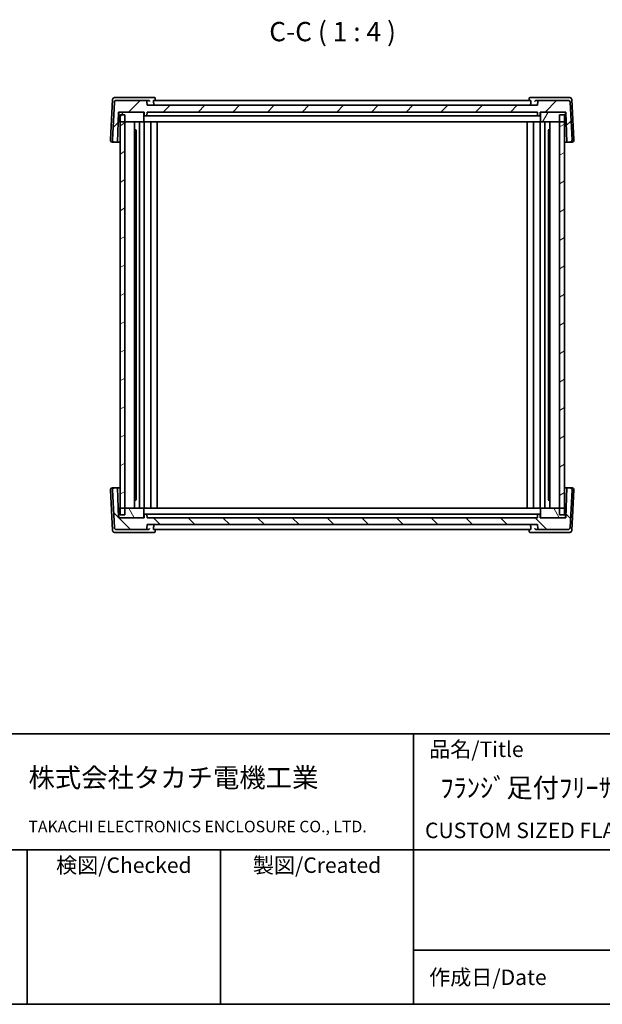
# Model space of a CAD drawing. Units: millimetres. Extents: x 0 to 6296, y 0 to 1124.
# Drawn here: x 2119 to 2421, y 0 to 509 of the extents above; entities that cross this region are included whole.
import ezdxf
from ezdxf.enums import TextEntityAlignment as Align

# ---------------------------------------------------------------- set-up
doc = ezdxf.new("R2010")
doc.units = ezdxf.units.MM
for name, color, linetype, lineweight in [('Border (ISO)', 7, 'Continuous', 35), ('Symbol (ISO)', 7, 'Continuous', 18), ('Title (ISO)', 7, 'Continuous', 35), ('Visible (ISO)', 7, 'Continuous', 35)]:
    doc.layers.add(name, color=color, linetype=linetype, lineweight=lineweight)
doc.layers.add('Hatch (ISO)', color=1, linetype='Continuous', lineweight=18, true_color=0xff0000)
doc.styles.add('Note Text (TK)', font='MS PGothic.ttf')
doc.styles.add('文字スタイル67', font='arial.ttf')

# ---------------------------------------------------------------- blocks, each defined once
blk = doc.blocks.new('図面枠 tk図枠')
at = {"layer": 'Border (ISO)'}
blk.add_line((14.5, 8), (405.5, 8), dxfattribs=at)
blk = doc.blocks.new('表題欄 tk表題欄')
at = {"layer": 'Title (ISO)'}
for p, q in [((74.71, 244.05), (255.71, 244.05)), ((149.71, 244.05), (149.71, 209.05)), ((74.71, 229.05), (230.71, 229.05)), ((99.71, 229.05), (99.71, 209.05)), ((124.71, 229.05), (124.71, 209.05)), ((149.71, 216.05), (230.71, 216.05)), ((255.71, 209.05), (74.71, 209.05))]:
    blk.add_line(p, q, dxfattribs=at)
at = {"layer": 'Title (ISO)', "color": 1, "true_color": 0xff0000, "char_height": 2, "line_spacing_factor": 1.5, "style": 'Note Text (TK)'}
for s, insert, attachment_point in [('\\fＭＳ Ｐゴシック|b0|i0;\\H2.0000;品名/Title', (151.71, 242.05), 4), ('\\fＭＳ Ｐゴシック|b0|i0;\\H2.0000;検図/Checked', (112.21, 227.05), 5), ('\\fＭＳ Ｐゴシック|b0|i0;\\H2.0000;製図/Created', (137.21, 227.05), 5), ('\\fＭＳ Ｐゴシック|b0|i0;\\H2.0000;作成日/Date', (151.71, 212.55), 4)]:
    blk.add_mtext(s, dxfattribs=dict(at, insert=insert, attachment_point=attachment_point))
at = {"layer": 'Title (ISO)', "color": 7, "attachment_point": 4, "line_spacing_factor": 1.5, "style": 'Note Text (TK)'}
for s, insert, char_height in [('株式会社タカチ電機工業', (99.87, 238.05), 2.5), ('\\fArial|b0|i0;\\H1.4986;TAKACHI ELECTRONICS ENCLOSURE CO., LTD.', (99.87, 232.05), 1.4986)]:
    blk.add_mtext(s, dxfattribs=dict(at, insert=insert, char_height=char_height))
at = {"layer": 'Title (ISO)', "color": 7}
for tag, p, height, style in [('<品名>_001', (157.52, 235.65), 2.5, 'Note Text (TK)'), ('<Title>_001', (157.48, 230.55), 2, '文字スタイル67'), ('<尺度>_001', (240.38, 222.3), 2.5, 'Note Text (TK)'), ('<ページ_No.>_001', (238.02, 213.3), 2.5, 'Note Text (TK)'), ('<総ページ数>_001', (246.74, 213.32), 2.5, 'Note Text (TK)'), ('作成日_001', (175.62, 211.28), 2.5, 'Note Text (TK)')]:
    blk.add_attdef(tag, p, '', height=height, dxfattribs=dict(at, style=style))
at = {"layer": 'Title (ISO)', "color": 7, "style": 'Note Text (TK)'}
blk.add_attdef('<承認>', text='', height=2.5, dxfattribs=at).set_placement((87.21, 217.05), align=Align.MIDDLE_CENTER)

msp = doc.modelspace()

# ---------------------------------------------------------------- hatches: boundary and pattern name
at = {"layer": 'Hatch (ISO)'}
h = msp.add_hatch(dxfattribs=at)
h.set_pattern_fill('ANSI31', color=256, scale=101.6, style=0)
h.set_pattern_definition([(45, (1125, -32), (-8.98026, 8.98026), [])])
edge = h.paths.add_edge_path()
edge.add_ellipse((2402.942, 466.7001), major_axis=(0.9986, 0.0523), ratio=1, start_angle=0, end_angle=87)
edge.add_line((2402.942, 467.7001), (2387.6947, 467.7001))
edge.add_ellipse((2387.6947, 467.2001), major_axis=(0, 0.5), ratio=1, start_angle=0, end_angle=85)
edge.add_line((2387.1966, 467.2437), (2387.0178, 465.2001))
edge.add_line((2387.0178, 465.2001), (2185.0178, 465.2001))
edge.add_line((2185.0178, 465.2001), (2184.839, 467.2437))
edge.add_ellipse((2184.3409, 467.2001), major_axis=(0.4981, 0.0436), ratio=1, start_angle=0, end_angle=85)
edge.add_line((2184.3409, 467.7001), (2169.0935, 467.7001))
edge.add_ellipse((2169.0935, 466.7001), major_axis=(0, 1), ratio=1, start_angle=0, end_angle=87)
edge.add_line((2168.0949, 466.7524), (2167.0729, 447.2524))
edge.add_ellipse((2168.0716, 447.2001), major_axis=(-0.9986, 0.0523), ratio=1, start_angle=0, end_angle=93)
edge.add_line((2168.0716, 446.2001), (2169.7265, 446.2001))
edge.add_line((2169.7265, 446.2001), (2170.2678, 461.7001))
edge.add_line((2170.2678, 461.7001), (2170.3678, 461.7001))
edge.add_line((2170.3678, 461.7001), (2183.4178, 461.7001))
edge.add_line((2183.4178, 461.7001), (2183.5178, 461.7001))
edge.add_line((2183.5178, 461.7001), (2183.5809, 459.8931))
edge.add_ellipse((2183.7808, 459.9001), major_axis=(-0.1999, -0.007), ratio=1, start_angle=0, end_angle=88)
edge.add_line((2183.7808, 459.7001), (2184.7548, 459.7001))
edge.add_ellipse((2184.7548, 459.9001), major_axis=(0, -0.2), ratio=1, start_angle=0, end_angle=88)
edge.add_line((2184.9547, 459.8931), (2185.0178, 461.7001))
edge.add_line((2185.0178, 461.7001), (2387.0178, 461.7001))
edge.add_line((2387.0178, 461.7001), (2387.0809, 459.8931))
edge.add_ellipse((2387.2808, 459.9001), major_axis=(-0.1999, -0.007), ratio=1, start_angle=0, end_angle=88)
edge.add_line((2387.2808, 459.7001), (2388.2548, 459.7001))
edge.add_ellipse((2388.2548, 459.9001), major_axis=(0, -0.2), ratio=1, start_angle=0, end_angle=88)
edge.add_line((2388.4547, 459.8931), (2388.5178, 461.7001))
edge.add_line((2388.5178, 461.7001), (2388.6178, 461.7001))
edge.add_line((2388.6178, 461.7001), (2401.6678, 461.7001))
edge.add_line((2401.6678, 461.7001), (2401.7678, 461.7001))
edge.add_line((2401.7678, 461.7001), (2402.309, 446.2001))
edge.add_line((2402.309, 446.2001), (2403.964, 446.2001))
edge.add_ellipse((2403.964, 447.2001), major_axis=(0, -1), ratio=1, start_angle=0, end_angle=93)
edge.add_line((2404.9626, 447.2524), (2403.9407, 466.7524))
h = msp.add_hatch(dxfattribs=at)
h.set_pattern_fill('ANSI31', color=256, scale=101.6, angle=14.999978, style=0)
h.set_pattern_definition([(60, (1125, -32), (-10.99852, 6.35), [])])
h.paths.add_polyline_path([(2401.6678, 456.7001), (2401.6678, 461.7001), (2388.6178, 461.7001), (2388.6178, 456.7001), (2398.5178, 456.7001), (2401.0178, 456.7001)])
h.paths.add_polyline_path([(2170.3678, 461.7001), (2170.3678, 456.7001), (2171.0178, 456.7001), (2173.5178, 456.7001), (2183.4178, 456.7001), (2183.4178, 461.7001)])
h = msp.add_hatch(dxfattribs=at)
h.set_pattern_fill('ANSI31', color=256, scale=101.6, angle=-14.999978, style=0)
h.set_pattern_definition([(30, (1125, -32), (-6.35, 10.99852), [])])
h.paths.add_polyline_path([(2398.5178, 253.2001), (2401.0178, 253.2001), (2401.0178, 256.7001), (2401.0178, 456.7001), (2401.0178, 460.2001), (2398.5178, 460.2001), (2398.5178, 456.7001), (2398.5178, 256.7001)])
h.paths.add_polyline_path([(2171.0178, 460.2001), (2171.0178, 456.7001), (2171.0178, 256.7001), (2171.0178, 253.2001), (2173.5178, 253.2001), (2173.5178, 256.7001), (2173.5178, 456.7001), (2173.5178, 460.2001)])
h = msp.add_hatch(dxfattribs=at)
h.set_pattern_fill('ANSI31', color=256, scale=101.6, angle=90.00021, style=0)
h.set_pattern_definition([(135.0002, (1125, -32), (-8.98022, -8.98029), [])])
edge = h.paths.add_edge_path()
edge.add_ellipse((2169.0935, 246.7001), major_axis=(-0.9986, -0.0523), ratio=1, start_angle=0, end_angle=87)
edge.add_line((2169.0935, 245.7001), (2184.3409, 245.7001))
edge.add_ellipse((2184.3409, 246.2001), major_axis=(0, -0.5), ratio=1, start_angle=0, end_angle=85)
edge.add_line((2184.839, 246.1565), (2185.0178, 248.2001))
edge.add_line((2185.0178, 248.2001), (2387.0178, 248.2001))
edge.add_line((2387.0178, 248.2001), (2387.1966, 246.1565))
edge.add_ellipse((2387.6947, 246.2001), major_axis=(-0.4981, -0.0436), ratio=1, start_angle=0, end_angle=85)
edge.add_line((2387.6947, 245.7001), (2402.942, 245.7001))
edge.add_ellipse((2402.942, 246.7001), major_axis=(0, -1), ratio=1, start_angle=0, end_angle=87)
edge.add_line((2403.9407, 246.6478), (2404.9626, 266.1478))
edge.add_ellipse((2403.964, 266.2001), major_axis=(0.9986, -0.0523), ratio=1, start_angle=0, end_angle=93)
edge.add_line((2403.964, 267.2001), (2402.309, 267.2001))
edge.add_line((2402.309, 267.2001), (2401.7678, 251.7001))
edge.add_line((2401.7678, 251.7001), (2401.6678, 251.7001))
edge.add_line((2401.6678, 251.7001), (2388.6178, 251.7001))
edge.add_line((2388.6178, 251.7001), (2388.5178, 251.7001))
edge.add_line((2388.5178, 251.7001), (2388.4547, 253.5071))
edge.add_ellipse((2388.2548, 253.5001), major_axis=(0.1999, 0.007), ratio=1, start_angle=0, end_angle=88)
edge.add_line((2388.2548, 253.7001), (2387.2808, 253.7001))
edge.add_ellipse((2387.2808, 253.5001), major_axis=(0, 0.2), ratio=1, start_angle=0, end_angle=88)
edge.add_line((2387.0809, 253.5071), (2387.0178, 251.7001))
edge.add_line((2387.0178, 251.7001), (2185.0178, 251.7001))
edge.add_line((2185.0178, 251.7001), (2184.9547, 253.5071))
edge.add_ellipse((2184.7548, 253.5001), major_axis=(0.1999, 0.007), ratio=1, start_angle=0, end_angle=88)
edge.add_line((2184.7548, 253.7001), (2183.7808, 253.7001))
edge.add_ellipse((2183.7808, 253.5001), major_axis=(0, 0.2), ratio=1, start_angle=0, end_angle=88)
edge.add_line((2183.5809, 253.5071), (2183.5178, 251.7001))
edge.add_line((2183.5178, 251.7001), (2183.4178, 251.7001))
edge.add_line((2183.4178, 251.7001), (2170.3678, 251.7001))
edge.add_line((2170.3678, 251.7001), (2170.2678, 251.7001))
edge.add_line((2170.2678, 251.7001), (2169.7265, 267.2001))
edge.add_line((2169.7265, 267.2001), (2168.0716, 267.2001))
edge.add_ellipse((2168.0716, 266.2001), major_axis=(0, 1), ratio=1, start_angle=0, end_angle=93)
edge.add_line((2167.0729, 266.1478), (2168.0949, 246.6478))
h = msp.add_hatch(dxfattribs=at)
h.set_pattern_fill('ANSI31', color=256, scale=101.6, angle=75.000175, style=0)
h.set_pattern_definition([(120.0002, (1125, -32), (-10.9985, -6.35003), [])])
h.paths.add_polyline_path([(2170.3678, 256.7001), (2170.3678, 251.7001), (2183.4178, 251.7001), (2183.4178, 256.7001), (2173.5178, 256.7001), (2171.0178, 256.7001)])
h.paths.add_polyline_path([(2401.6678, 256.7001), (2401.6678, 251.7001), (2388.6178, 251.7001), (2388.6178, 256.7001), (2398.5178, 256.7001), (2401.0178, 256.7001)])

# ---------------------------------------------------------------- linework, layer by layer
at = {"layer": 'Visible (ISO)'}
for p, q in [((2169.4751, 469.2001), (2168.1721, 469.2001)), ((2185.6741, 469.2001), (2169.4751, 469.2001)), ((2188.7521, 469.2001), (2185.6741, 469.2001)), ((2386.3615, 469.2001), (2383.2835, 469.2001)), ((2402.5605, 469.2001), (2386.3615, 469.2001)), ((2403.8634, 469.2001), (2402.5605, 469.2001)), ((2167.1735, 468.2524), (2166.0729, 447.2524)), ((2168.0949, 466.7524), (2167.0729, 447.2524)), ((2184.3409, 467.7001), (2169.0935, 467.7001)), ((2185.729, 467.7001), (2184.3409, 467.7001)), ((2185.0178, 465.2001), (2184.839, 467.2437)), ((2387.0178, 465.2001), (2185.0178, 465.2001)), ((2383.5909, 467.7001), (2188.4447, 467.7001)), ((2189.2887, 468.7041), (2189.382, 467.7001)), ((2382.7468, 468.7041), (2382.6536, 467.7001)), ((2387.6947, 467.7001), (2386.3066, 467.7001)), ((2387.1966, 467.2437), (2387.0178, 465.2001)), ((2402.942, 467.7001), (2387.6947, 467.7001)), ((2404.9626, 447.2524), (2403.9407, 466.7524)), ((2405.9626, 447.2524), (2404.8621, 468.2524)), ((2169.7265, 446.2001), (2170.2678, 461.7001)), ((2170.2154, 460.2001), (2170.3678, 460.2001)), ((2170.2678, 461.7001), (2183.5178, 461.7001)), ((2170.3678, 461.7001), (2170.3678, 456.7001)), ((2183.4178, 461.7001), (2170.3678, 461.7001)), ((2171.0178, 460.2001), (2171.0178, 253.2001)), ((2173.5178, 460.2001), (2171.0178, 460.2001)), ((2173.5178, 253.2001), (2173.5178, 460.2001)), ((2183.4178, 456.7001), (2183.4178, 461.7001)), ((2183.5178, 461.7001), (2183.5809, 459.8931)), ((2183.7808, 459.7001), (2184.7548, 459.7001)), ((2184.7548, 459.7001), (2186.4269, 459.7001)), ((2184.9547, 459.8931), (2185.0178, 461.7001)), ((2185.0178, 461.7001), (2387.0178, 461.7001)), ((2186.4269, 459.7001), (2187.1822, 459.7001)), ((2187.1822, 459.7001), (2189.4965, 459.7001)), ((2191.4318, 459.7001), (2189.4965, 459.7001)), ((2191.4318, 459.7001), (2195.7067, 459.7001)), ((2195.7067, 459.7001), (2196.2462, 459.7001)), ((2196.2462, 459.7001), (2375.7893, 459.7001)), ((2375.7893, 459.7001), (2376.3289, 459.7001)), ((2376.3289, 459.7001), (2380.6037, 459.7001)), ((2382.5391, 459.7001), (2380.6037, 459.7001)), ((2382.5391, 459.7001), (2384.8533, 459.7001)), ((2384.8533, 459.7001), (2385.6087, 459.7001)), ((2385.6087, 459.7001), (2387.2808, 459.7001)), ((2387.0178, 461.7001), (2387.0809, 459.8931)), ((2387.2808, 459.7001), (2388.2548, 459.7001)), ((2388.4547, 459.8931), (2388.5178, 461.7001)), ((2388.5178, 461.7001), (2401.7678, 461.7001)), ((2401.6678, 461.7001), (2388.6178, 461.7001)), ((2388.6178, 461.7001), (2388.6178, 456.7001)), ((2398.5178, 460.2001), (2398.5178, 253.2001)), ((2401.0178, 460.2001), (2398.5178, 460.2001)), ((2401.0178, 253.2001), (2401.0178, 460.2001)), ((2401.6678, 456.7001), (2401.6678, 461.7001)), ((2401.6678, 460.2001), (2401.8202, 460.2001)), ((2401.7678, 461.7001), (2402.309, 446.2001)), ((2170.3678, 456.7001), (2183.4178, 456.7001)), ((2178.5178, 256.7001), (2178.5178, 456.7001)), ((2181.0678, 256.7001), (2181.0678, 456.7001)), ((2181.0678, 256.7001), (2181.0678, 456.7001)), ((2185.1957, 456.7001), (2183.4178, 456.7001)), ((2183.5678, 256.7001), (2183.5678, 456.7001)), ((2186.6797, 456.7001), (2185.1957, 456.7001)), ((2189.4512, 456.7001), (2186.6797, 456.7001)), ((2186.9678, 256.7001), (2186.9678, 456.7001)), ((2189.4512, 456.7001), (2190.5119, 456.7001)), ((2190.2678, 256.7001), (2190.2678, 456.7001)), ((2194.9332, 456.7001), (2190.5119, 456.7001)), ((2195.9939, 456.7001), (2194.9332, 456.7001)), ((2376.0417, 456.7001), (2195.9939, 456.7001)), ((2377.1023, 456.7001), (2376.0417, 456.7001)), ((2381.5237, 456.7001), (2377.1023, 456.7001)), ((2381.5237, 456.7001), (2382.5843, 456.7001)), ((2381.7678, 256.7001), (2381.7678, 456.7001)), ((2385.3559, 456.7001), (2382.5843, 456.7001)), ((2385.0678, 256.7001), (2385.0678, 456.7001)), ((2386.8399, 456.7001), (2385.3559, 456.7001)), ((2388.6178, 456.7001), (2386.8399, 456.7001)), ((2388.4678, 256.7001), (2388.4678, 456.7001)), ((2388.6178, 456.7001), (2401.6678, 456.7001)), ((2390.9678, 256.7001), (2390.9678, 456.7001)), ((2390.9678, 256.7001), (2390.9678, 456.7001)), ((2393.5178, 256.7001), (2393.5178, 456.7001)), ((2178.5178, 452.4909), (2179.4499, 452.4909)), ((2179.027, 452.0001), (2178.5178, 452.0001)), ((2179.027, 452.0001), (2179.3083, 452.2814)), ((2179.3083, 261.1073), (2179.3083, 452.2929)), ((2392.5857, 452.4909), (2393.5178, 452.4909)), ((2392.7272, 261.1073), (2392.7272, 452.2929)), ((2393.0085, 452.0001), (2392.7272, 452.2814)), ((2393.5178, 452.0001), (2393.0085, 452.0001)), ((2167.0716, 446.2001), (2168.0716, 446.2001)), ((2168.0716, 446.2001), (2169.7265, 446.2001)), ((2169.7265, 446.2001), (2171.0178, 446.2001)), ((2401.0178, 446.2001), (2402.309, 446.2001)), ((2402.309, 446.2001), (2403.964, 446.2001)), ((2403.964, 446.2001), (2404.964, 446.2001)), ((2166.0729, 266.1478), (2167.1735, 245.1478)), ((2168.0716, 267.2001), (2167.0716, 267.2001)), ((2167.0729, 266.1478), (2168.0949, 246.6478)), ((2169.7265, 267.2001), (2168.0716, 267.2001)), ((2170.2678, 251.7001), (2169.7265, 267.2001)), ((2171.0178, 267.2001), (2169.7265, 267.2001)), ((2402.309, 267.2001), (2401.0178, 267.2001)), ((2402.309, 267.2001), (2401.7678, 251.7001)), ((2403.964, 267.2001), (2402.309, 267.2001)), ((2403.9407, 246.6478), (2404.9626, 266.1478)), ((2404.964, 267.2001), (2403.964, 267.2001)), ((2404.8621, 245.1478), (2405.9626, 266.1478)), ((2178.5178, 261.4001), (2179.027, 261.4001)), ((2179.4499, 260.9093), (2178.5178, 260.9093)), ((2179.027, 261.4001), (2179.3083, 261.1188)), ((2393.5178, 260.9093), (2392.5857, 260.9093)), ((2393.0085, 261.4001), (2392.7272, 261.1188)), ((2393.0085, 261.4001), (2393.5178, 261.4001)), ((2170.3678, 256.7001), (2170.3678, 251.7001)), ((2183.4178, 256.7001), (2170.3678, 256.7001)), ((2183.4178, 251.7001), (2183.4178, 256.7001)), ((2183.4178, 256.7001), (2185.1957, 256.7001)), ((2185.1957, 256.7001), (2186.6797, 256.7001)), ((2186.6797, 256.7001), (2189.4512, 256.7001)), ((2190.5119, 256.7001), (2189.4512, 256.7001)), ((2190.5119, 256.7001), (2194.9332, 256.7001)), ((2194.9332, 256.7001), (2195.9939, 256.7001)), ((2195.9939, 256.7001), (2376.0417, 256.7001)), ((2376.0417, 256.7001), (2377.1023, 256.7001)), ((2377.1023, 256.7001), (2381.5237, 256.7001)), ((2382.5843, 256.7001), (2381.5237, 256.7001)), ((2382.5843, 256.7001), (2385.3559, 256.7001)), ((2385.3559, 256.7001), (2386.8399, 256.7001)), ((2386.8399, 256.7001), (2388.6178, 256.7001)), ((2401.6678, 256.7001), (2388.6178, 256.7001)), ((2388.6178, 256.7001), (2388.6178, 251.7001)), ((2401.6678, 256.7001), (2401.6678, 251.7001)), ((2170.3678, 253.2001), (2170.2154, 253.2001)), ((2183.5178, 251.7001), (2170.2678, 251.7001)), ((2170.3678, 251.7001), (2183.4178, 251.7001)), ((2171.0178, 253.2001), (2173.5178, 253.2001)), ((2183.5809, 253.5071), (2183.5178, 251.7001)), ((2184.7548, 253.7001), (2183.7808, 253.7001)), ((2186.4269, 253.7001), (2184.7548, 253.7001)), ((2185.0178, 251.7001), (2184.9547, 253.5071)), ((2387.0178, 251.7001), (2185.0178, 251.7001)), ((2187.1822, 253.7001), (2186.4269, 253.7001)), ((2189.4965, 253.7001), (2187.1822, 253.7001)), ((2189.4965, 253.7001), (2191.4318, 253.7001)), ((2195.7067, 253.7001), (2191.4318, 253.7001)), ((2196.2462, 253.7001), (2195.7067, 253.7001)), ((2375.7893, 253.7001), (2196.2462, 253.7001)), ((2376.3289, 253.7001), (2375.7893, 253.7001)), ((2380.6037, 253.7001), (2376.3289, 253.7001)), ((2380.6037, 253.7001), (2382.5391, 253.7001)), ((2384.8533, 253.7001), (2382.5391, 253.7001)), ((2385.6087, 253.7001), (2384.8533, 253.7001)), ((2387.2808, 253.7001), (2385.6087, 253.7001)), ((2387.0809, 253.5071), (2387.0178, 251.7001)), ((2388.2548, 253.7001), (2387.2808, 253.7001)), ((2388.5178, 251.7001), (2388.4547, 253.5071)), ((2401.7678, 251.7001), (2388.5178, 251.7001)), ((2388.6178, 251.7001), (2401.6678, 251.7001)), ((2398.5178, 253.2001), (2401.0178, 253.2001)), ((2401.8202, 253.2001), (2401.6678, 253.2001)), ((2169.0935, 245.7001), (2184.3409, 245.7001)), ((2184.3409, 245.7001), (2185.729, 245.7001)), ((2184.839, 246.1565), (2185.0178, 248.2001)), ((2185.0178, 248.2001), (2387.0178, 248.2001)), ((2188.4447, 245.7001), (2383.5909, 245.7001)), ((2189.2887, 244.6961), (2189.382, 245.7001)), ((2382.7468, 244.6961), (2382.6536, 245.7001)), ((2386.3066, 245.7001), (2387.6947, 245.7001)), ((2387.0178, 248.2001), (2387.1966, 246.1565)), ((2387.6947, 245.7001), (2402.942, 245.7001)), ((2168.1721, 244.2001), (2169.4751, 244.2001)), ((2169.4751, 244.2001), (2185.6741, 244.2001)), ((2185.6741, 244.2001), (2188.7521, 244.2001)), ((2383.2835, 244.2001), (2386.3615, 244.2001)), ((2386.3615, 244.2001), (2402.5605, 244.2001)), ((2402.5605, 244.2001), (2403.8634, 244.2001))]:
    msp.add_line(p, q, dxfattribs=at)
for centre, radius, start, end in [((2168.1721, 468.2001), 1, 90, 177), ((2403.8634, 468.2001), 1, 3, 90), ((2169.0935, 466.7001), 1, 90, 177), ((2184.3409, 467.2001), 0.5, 5, 90), ((2387.6947, 467.2001), 0.5, 90, 175), ((2402.942, 466.7001), 1, 3, 90), ((2183.7808, 459.9001), 0.2, 182, 270), ((2184.7548, 459.9001), 0.2, 270, 358), ((2387.2808, 459.9001), 0.2, 182, 270), ((2388.2548, 459.9001), 0.2, 270, 358), ((2167.0716, 447.2001), 1, 177, 270), ((2168.0716, 447.2001), 1, 177, 270), ((2403.964, 447.2001), 1, 270, 3), ((2404.964, 447.2001), 1, 270, 3), ((2167.0716, 266.2001), 1, 90, 183), ((2168.0716, 266.2001), 1, 90, 183), ((2403.964, 266.2001), 1, 357, 90), ((2404.964, 266.2001), 1, 357, 90), ((2183.7808, 253.5001), 0.2, 90, 178), ((2184.7548, 253.5001), 0.2, 2, 90), ((2387.2808, 253.5001), 0.2, 90, 178), ((2388.2548, 253.5001), 0.2, 2, 90), ((2168.1721, 245.2001), 1, 183, 270), ((2169.0935, 246.7001), 1, 183, 270), ((2184.3409, 246.2001), 0.5, 270, 355), ((2387.6947, 246.2001), 0.5, 185, 270), ((2402.942, 246.7001), 1, 270, 357), ((2403.8634, 245.2001), 1, 270, 357)]:
    msp.add_arc(centre, radius, start, end, dxfattribs=at)
for points, knots in [([(2188.7521, 469.2001), (2188.7788, 469.2001), (2188.8052, 469.198), (2188.8559, 469.1904), (2188.8802, 469.1849), (2188.9258, 469.1714), (2188.9471, 469.1634), (2188.9865, 469.146), (2189.0047, 469.1366), (2189.0379, 469.1173), (2189.053, 469.1073), (2189.0669, 469.0973)], [0, 0, 0, 0, 0.00185181611, 0.00185181611, 0.00370363221, 0.00370363221, 0.00555544832, 0.00555544832, 0.00740726442, 0.00740726442, 0.00925908053, 0.00925908053, 0.00925908053, 0.00925908053]), ([(2189.0669, 469.0973), (2189.0965, 469.0759), (2189.1243, 469.0511), (2189.1734, 468.9973), (2189.1946, 468.9685), (2189.2295, 468.9105), (2189.2433, 468.8814), (2189.2647, 468.8257), (2189.2724, 468.799), (2189.2834, 468.749), (2189.2867, 468.7257), (2189.2887, 468.7041)], [-0.0808480274, -0.0808480274, -0.0808480274, -0.0808480274, -0.0784134328, -0.0784134328, -0.0759788383, -0.0759788383, -0.0735442437, -0.0735442437, -0.0711096492, -0.0711096492, -0.0686750546, -0.0686750546, -0.0686750546, -0.0686750546]), ([(2382.7468, 468.7041), (2382.7488, 468.7257), (2382.7522, 468.749), (2382.7632, 468.799), (2382.7708, 468.8257), (2382.7922, 468.8814), (2382.806, 468.9105), (2382.841, 468.9685), (2382.8622, 468.9973), (2382.9113, 469.0511), (2382.9391, 469.0759), (2382.9687, 469.0973)], [-0.0121729727, -0.0121729727, -0.0121729727, -0.0121729727, -0.0097383782, -0.0097383782, -0.0073037836, -0.0073037836, -0.0048691891, -0.0048691891, -0.0024345945, -0.0024345945, 0, 0, 0, 0]), ([(2382.9687, 469.0973), (2382.9825, 469.1073), (2382.9976, 469.1173), (2383.0309, 469.1366), (2383.049, 469.146), (2383.0885, 469.1634), (2383.1098, 469.1714), (2383.1554, 469.1849), (2383.1797, 469.1904), (2383.2304, 469.198), (2383.2568, 469.2001), (2383.2835, 469.2001)], [0, 0, 0, 0, 0.00185181611, 0.00185181611, 0.00370363221, 0.00370363221, 0.00555544832, 0.00555544832, 0.00740726442, 0.00740726442, 0.00925908053, 0.00925908053, 0.00925908053, 0.00925908053]), ([(2185.7541, 467.6995), (2185.8043, 467.697), (2185.8533, 467.6871), (2185.956, 467.6523), (2186.0072, 467.625), (2186.1125, 467.5492), (2186.1616, 467.4967), (2186.24, 467.3798), (2186.2678, 467.3136), (2186.2824, 467.2458), (2186.2826, 467.2447), (2186.2828, 467.2437)], [-0.0863641224, -0.0863641224, -0.0863641224, -0.0863641224, -0.0711278383, -0.0711278383, -0.0525319041, -0.0525319041, -0.0274241135, -0.0274241135, 0, 0, 0.0004291171, 0.0004291171, 0.0004291171, 0.0004291171]), ([(2188.3804, 467.2437), (2188.3767, 467.2959), (2188.3747, 467.3497), (2188.3749, 467.4609), (2188.3782, 467.5165), (2188.3895, 467.604), (2188.3982, 467.6415), (2188.4196, 467.6889), (2188.432, 467.7), (2188.4447, 467.7001)], [0.0034388622, 0.0034388622, 0.0034388622, 0.0034388622, 0.0188812242, 0.0188812242, 0.0377624485, 0.0377624485, 0.0568516776, 0.0568516776, 0.0750135816, 0.0750135816, 0.0750135816, 0.0750135816]), ([(2383.5909, 467.7001), (2383.6035, 467.7), (2383.616, 467.6889), (2383.6374, 467.6415), (2383.6461, 467.604), (2383.6573, 467.5165), (2383.6607, 467.4609), (2383.6609, 467.3497), (2383.6588, 467.2959), (2383.6552, 467.2437)], [0.2303086017, 0.2303086017, 0.2303086017, 0.2303086017, 0.2484705057, 0.2484705057, 0.2675597348, 0.2675597348, 0.2864409591, 0.2864409591, 0.3018833211, 0.3018833211, 0.3018833211, 0.3018833211]), ([(2385.7528, 467.2437), (2385.753, 467.2447), (2385.7532, 467.2458), (2385.7632, 467.2922), (2385.7791, 467.3372), (2385.8224, 467.4224), (2385.8495, 467.463), (2385.9237, 467.5479), (2385.9746, 467.5912), (2386.0801, 467.6517), (2386.1306, 467.6726), (2386.2164, 467.6931), (2386.2487, 467.6979), (2386.2815, 467.6995)], [-0.086014661, -0.086014661, -0.086014661, -0.086014661, -0.0855889131, -0.0855889131, -0.0670962424, -0.0670962424, -0.0492191983, -0.0492191983, -0.0268136083, -0.0268136083, -0.009839746, -0.009839746, 0, 0, 0, 0]), ([(2186.2828, 246.1565), (2186.2826, 246.1555), (2186.2824, 246.1544), (2186.2724, 246.108), (2186.2564, 246.063), (2186.2132, 245.9778), (2186.1861, 245.9372), (2186.1119, 245.8523), (2186.0609, 245.809), (2185.9555, 245.7485), (2185.905, 245.7276), (2185.8192, 245.7071), (2185.7868, 245.7023), (2185.7541, 245.7007)], [-0.086014661, -0.086014661, -0.086014661, -0.086014661, -0.0855889131, -0.0855889131, -0.0670962424, -0.0670962424, -0.0492191983, -0.0492191983, -0.0268136083, -0.0268136083, -0.009839746, -0.009839746, 0, 0, 0, 0]), ([(2188.4447, 245.7001), (2188.432, 245.7002), (2188.4196, 245.7113), (2188.3982, 245.7587), (2188.3895, 245.7962), (2188.3782, 245.8837), (2188.3749, 245.9393), (2188.3747, 246.0505), (2188.3767, 246.1043), (2188.3804, 246.1565)], [0.2303086017, 0.2303086017, 0.2303086017, 0.2303086017, 0.2484705057, 0.2484705057, 0.2675597348, 0.2675597348, 0.2864409591, 0.2864409591, 0.3018833211, 0.3018833211, 0.3018833211, 0.3018833211]), ([(2189.2887, 244.6961), (2189.2867, 244.6745), (2189.2834, 244.6512), (2189.2724, 244.6012), (2189.2647, 244.5745), (2189.2433, 244.5188), (2189.2295, 244.4897), (2189.1946, 244.4317), (2189.1734, 244.4029), (2189.1243, 244.3491), (2189.0965, 244.3243), (2189.0669, 244.3029)], [-0.0121729727, -0.0121729727, -0.0121729727, -0.0121729727, -0.0097383782, -0.0097383782, -0.0073037836, -0.0073037836, -0.0048691891, -0.0048691891, -0.0024345945, -0.0024345945, 0, 0, 0, 0]), ([(2382.9687, 244.3029), (2382.9391, 244.3243), (2382.9113, 244.3491), (2382.8622, 244.4029), (2382.841, 244.4317), (2382.806, 244.4897), (2382.7922, 244.5188), (2382.7708, 244.5745), (2382.7632, 244.6012), (2382.7522, 244.6512), (2382.7488, 244.6745), (2382.7468, 244.6961)], [-0.0808480274, -0.0808480274, -0.0808480274, -0.0808480274, -0.0784134328, -0.0784134328, -0.0759788383, -0.0759788383, -0.0735442437, -0.0735442437, -0.0711096492, -0.0711096492, -0.0686750546, -0.0686750546, -0.0686750546, -0.0686750546]), ([(2383.6552, 246.1565), (2383.6588, 246.1043), (2383.6609, 246.0505), (2383.6607, 245.9393), (2383.6573, 245.8837), (2383.6461, 245.7962), (2383.6374, 245.7587), (2383.616, 245.7113), (2383.6035, 245.7002), (2383.5909, 245.7001)], [0.0034388622, 0.0034388622, 0.0034388622, 0.0034388622, 0.0188812242, 0.0188812242, 0.0377624485, 0.0377624485, 0.0568516776, 0.0568516776, 0.0750135816, 0.0750135816, 0.0750135816, 0.0750135816]), ([(2386.2815, 245.7007), (2386.2313, 245.7032), (2386.1823, 245.713), (2386.0795, 245.7479), (2386.0284, 245.7752), (2385.9231, 245.851), (2385.874, 245.9035), (2385.7956, 246.0204), (2385.7678, 246.0866), (2385.7532, 246.1544), (2385.753, 246.1555), (2385.7528, 246.1565)], [-0.0863641224, -0.0863641224, -0.0863641224, -0.0863641224, -0.0711278383, -0.0711278383, -0.0525319041, -0.0525319041, -0.0274241135, -0.0274241135, 0, 0, 0.0004291171, 0.0004291171, 0.0004291171, 0.0004291171]), ([(2189.0669, 244.3029), (2189.053, 244.2929), (2189.0379, 244.2829), (2189.0047, 244.2636), (2188.9865, 244.2542), (2188.9471, 244.2368), (2188.9258, 244.2288), (2188.8802, 244.2153), (2188.8559, 244.2098), (2188.8052, 244.2022), (2188.7788, 244.2001), (2188.7521, 244.2001)], [0, 0, 0, 0, 0.00185181611, 0.00185181611, 0.00370363221, 0.00370363221, 0.00555544832, 0.00555544832, 0.00740726442, 0.00740726442, 0.00925908053, 0.00925908053, 0.00925908053, 0.00925908053]), ([(2383.2835, 244.2001), (2383.2568, 244.2001), (2383.2304, 244.2022), (2383.1797, 244.2098), (2383.1554, 244.2153), (2383.1098, 244.2288), (2383.0885, 244.2368), (2383.049, 244.2542), (2383.0309, 244.2636), (2382.9976, 244.2829), (2382.9825, 244.2929), (2382.9687, 244.3029)], [0, 0, 0, 0, 0.00185181611, 0.00185181611, 0.00370363221, 0.00370363221, 0.00555544832, 0.00555544832, 0.00740726442, 0.00740726442, 0.00925908053, 0.00925908053, 0.00925908053, 0.00925908053])]:
    msp.add_open_spline(points, degree=3, knots=knots, dxfattribs=at)
for points, degree in [([(2185.7541, 467.6995), (2185.7456, 467.6999), (2185.7372, 467.7001), (2185.729, 467.7001)], 3), ([(2188.3804, 467.2437), (2188.453, 466.2214), (2188.5257, 465.2001)], 2), ([(2383.6552, 467.2437), (2383.5825, 466.2214), (2383.5099, 465.2001)], 2), ([(2386.3066, 467.7001), (2386.2984, 467.7001), (2386.29, 467.6999), (2386.2815, 467.6995)], 3), ([(2185.729, 245.7001), (2185.7372, 245.7001), (2185.7456, 245.7003), (2185.7541, 245.7007)], 3), ([(2188.3804, 246.1565), (2188.453, 247.1788), (2188.5257, 248.2001)], 2), ([(2383.6552, 246.1565), (2383.5825, 247.1788), (2383.5099, 248.2001)], 2), ([(2386.2815, 245.7007), (2386.29, 245.7003), (2386.2984, 245.7001), (2386.3066, 245.7001)], 3)]:
    msp.add_open_spline(points, degree=degree, dxfattribs=at)

# ---------------------------------------------------------------- block references
at = {"xscale": 4, "yscale": 4, "zscale": 4}
msp.add_blockref('図面枠 tk図枠', (1125, -32), dxfattribs=at)
ref = msp.add_blockref('表題欄 tk表題欄', (1724.1647, -836.211), dxfattribs=dict(xscale=4, yscale=4, zscale=4))
ref.add_attrib('<品名>_001', 'ﾌﾗﾝｼﾞ足付ﾌﾘｰｻｲｽﾞｱﾙﾐｹｰｽ ｱﾙﾐﾊﾟﾈﾙﾀｲﾌﾟ', (2336.852, 107.0568), dxfattribs={"layer": 'Title (ISO)', "color": 7, "height": 10, "style": 'Note Text (TK)'})
ref.add_attrib('<Title>_001', 'CUSTOM SIZED FLANGED ALUMINIUM PANEL CASE', (2328.8727, 85.9973), dxfattribs={"layer": 'Title (ISO)', "color": 7, "height": 8, "style": '文字スタイル67'})

# ---------------------------------------------------------------- texts
at = {"layer": 'Symbol (ISO)', "color": 7, "insert": (2248.2588, 495.2072), "char_height": 10, "attachment_point": 7, "style": 'Note Text (TK)'}
msp.add_mtext('C-C ( 1 : 4 )', dxfattribs=at)

doc.saveas('drawing.dxf')
